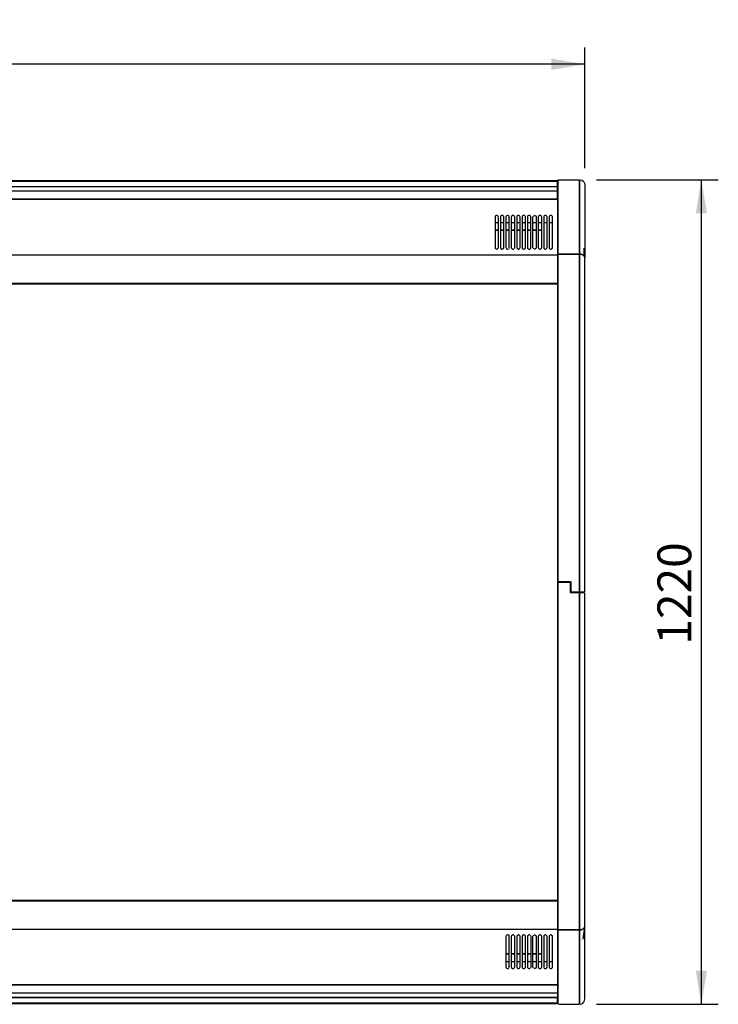
# Model space of a CAD drawing. Units: millimetres. Extents: x -4465 to -497, y -440 to 3326.
# Drawn here: x -1530 to -497, y 1870 to 3326 of the extents above; entities that cross this region are included whole.
import ezdxf
from ezdxf.enums import TextEntityAlignment as Align

# ---------------------------------------------------------------- set-up
doc = ezdxf.new("R2010")
doc.units = ezdxf.units.MM
for name, color, linetype in [('Default', 7, 'Continuous'), ('TIOM-48-RS-상부조명커', 7, 'Continuous'), ('TIOM48S-발포하부내부', 7, 'Continuous'), ('TIOM48S-범퍼', 7, 'Continuous'), ('TIOM48S-상부조명케이스', 7, 'Continuous'), ('TIOM48S-스톱퍼상부샤시', 7, 'Continuous'), ('TIOM48S-전면몰딩', 7, 'Continuous'), ('TIOM48S-흡입망', 7, 'Continuous'), ('아일랜드-사이드판넬-우', 7, 'Continuous'), ('아일랜드-사이드판넬-좌', 7, 'Continuous')]:
    doc.layers.add(name, color=color, linetype=linetype)
doc.styles.add('SEACAD_Arial', font='arial.ttf')
doc.dimstyles.new('한독Dim', dxfattribs={"dimtxt": 50, "dimasz": 50, "dimexe": 25, "dimexo": 25, "dimgap": 50, "dimtad": 1, "dimdec": 0, "dimdsep": 46, "dimtxsty": 'SEACAD_Arial', "dimblk1": '_SE_FILLED', "dimblk2": '_SE_FILLED', "dimsah": 1, "dimcen": 25, "dimadec": 1, "dimazin": 0, "dimtfac": 1, "dimtmove": 0, "dimatfit": 3, "dimfxl": 1, "dimtolj": 1, "dimarcsym": 0})

# ---------------------------------------------------------------- blocks, each defined once
blk = doc.blocks.new('SE1')
at = {"layer": 'TIOM-48-RS-상부조명커', "color": 7, "linetype": 'Continuous'}
for points in [[(-2110.1, 2908.4), (-2034.4, 2928.7), (-2032.6, 2928.9), (-1954.1, 2935.7), (-735.4, 2935.7)], [(-734.8, 2935.7), (-734.8, 2023.7)], [(-2110.1, 2051), (-2034.4, 2030.7), (-2032.6, 2030.5), (-1954.1, 2023.7), (-735.4, 2023.7)]]:
    blk.add_lwpolyline(points, dxfattribs=at)
at = {"layer": 'TIOM48S-발포하부내부', "color": 7, "linetype": 'Continuous'}
for points in [[(-823, 3015.2), (-826.7, 3015.2), (-823, 3015.1), (-826.7, 3015.1), (-823, 3015.1)], [(-814.8, 3015.2), (-818.5, 3015.2), (-814.8, 3015.1), (-818.5, 3015.1), (-814.8, 3015.1)], [(-806.6, 3015.2), (-811.2, 3015.2), (-806.6, 3015.1), (-811.2, 3015.1), (-806.6, 3015.1)], [(-798.4, 3015.2), (-803, 3015.2), (-798.4, 3015.1), (-803, 3015.1), (-798.4, 3015.1)], [(-791.1, 3015.2), (-794.7, 3015.2), (-791.1, 3015.1), (-794.7, 3015.1), (-791.1, 3015.1)], [(-782.9, 3015.2), (-786.5, 3015.2), (-782.9, 3015.1), (-786.5, 3015.1), (-782.9, 3015.1)], [(-774.7, 3015.2), (-779.2, 3015.2), (-774.7, 3015.1), (-779.2, 3015.1), (-774.7, 3015.1)], [(-766.4, 3015.2), (-771, 3015.2), (-766.4, 3015.1), (-771, 3015.1), (-766.4, 3015.1)], [(-759.1, 3015.2), (-762.8, 3015.2), (-759.1, 3015.1), (-762.8, 3015.1), (-759.1, 3015.1)], [(-806.6, 1944.3), (-811.2, 1944.3), (-806.6, 1944.2), (-811.2, 1944.2), (-806.6, 1944.2)], [(-798.4, 1944.3), (-803, 1944.3), (-798.4, 1944.2), (-803, 1944.2), (-798.4, 1944.2)], [(-791.1, 1944.3), (-794.7, 1944.3), (-791.1, 1944.2), (-794.7, 1944.2), (-791.1, 1944.2)], [(-782.9, 1944.3), (-786.5, 1944.3), (-782.9, 1944.2), (-786.5, 1944.2), (-782.9, 1944.2)], [(-774.7, 1944.3), (-779.2, 1944.3), (-774.7, 1944.2), (-779.2, 1944.2), (-774.7, 1944.2)], [(-766.4, 1944.3), (-771, 1944.3), (-766.4, 1944.2), (-771, 1944.2), (-766.4, 1944.2)], [(-759.1, 1944.3), (-762.8, 1944.3), (-759.1, 1944.2), (-762.8, 1944.2), (-759.1, 1944.2)]]:
    blk.add_lwpolyline(points, dxfattribs=at)
at = {"layer": 'TIOM48S-범퍼', "color": 7, "linetype": 'Continuous'}
for points in [[(-1954.8, 3088.7), (-734.8, 3088.7)], [(-734.8, 3073.5), (-734.8, 3079.5), (-734.8, 3087.4), (-1954.8, 3087.2), (-1954.8, 3079.5), (-1954.8, 3073.5)], [(-1954.8, 3087.4), (-734.8, 3087.4)], [(-1954.8, 3079.5), (-734.8, 3079.5)], [(-1954.1, 3079.5), (-735.4, 3079.5)], [(-1954.8, 1885.9), (-1954.8, 1879.9), (-1954.8, 1872), (-734.8, 1872.2), (-734.8, 1879.9), (-1954.8, 1879.9), (-735.4, 1879.9)], [(-734.8, 1885.9), (-734.8, 1880.4)], [(-1954.8, 1870.7), (-735.4, 1870.7)], [(-1954.1, 1872), (-735.4, 1872)]]:
    blk.add_lwpolyline(points, dxfattribs=at)
at = {"layer": 'TIOM48S-상부조명케이스', "color": 7, "linetype": 'Continuous'}
for points in [[(-1954.8, 2978.7), (-734.8, 2978.7), (-734.8, 2936.7)], [(-1954.8, 2936.7), (-735.4, 2936.7)], [(-1954.8, 2022.7), (-734.8, 2022.7), (-734.8, 1980.8)], [(-1954.8, 1980.7), (-735.4, 1980.7)]]:
    blk.add_lwpolyline(points, dxfattribs=at)
at = {"layer": 'TIOM48S-스톱퍼상부샤시', "color": 7, "linetype": 'Continuous'}
for points in [[(-734.8, 3073.1), (-1954.8, 3072.8), (-734.8, 3073.1)], [(-734.8, 3061.6), (-734.8, 3072.8), (-1954.8, 3072.6), (-1954.8, 3061.6)], [(-1954.8, 3061), (-734.8, 3061), (-1954.8, 3060.7), (-734.8, 3060.7)], [(-1954.1, 3061), (-735.4, 3061)], [(-1954.8, 1886.8), (-1954.8, 1898.7), (-734.8, 1898.7), (-1954.8, 1898.4), (-734.8, 1898.4), (-734.8, 1886.6), (-1954.8, 1886.3), (-734.8, 1886.6)], [(-1954.1, 1886.6), (-735.4, 1886.6)]]:
    blk.add_lwpolyline(points, dxfattribs=at)
at = {"layer": 'TIOM48S-전면몰딩', "color": 7, "linetype": 'Continuous'}
for points in [[(-826.7, 3026.3), (-823, 3026.3)], [(-818.5, 3026.3), (-814.8, 3026.3)], [(-811.2, 3026.3), (-806.6, 3026.3)], [(-803, 3026.3), (-798.4, 3026.3)], [(-794.7, 3026.3), (-791.1, 3026.3)], [(-786.5, 3026.3), (-782.9, 3026.3)], [(-779.2, 3026.3), (-774.7, 3026.3)], [(-771, 3026.3), (-766.4, 3026.3)], [(-762.8, 3026.3), (-759.1, 3026.3)], [(-754.6, 3026.3), (-750.9, 3026.3)], [(-747.3, 3026.3), (-742.7, 3026.3)], [(-811.2, 1933.1), (-806.6, 1933.1)], [(-803, 1933.1), (-798.4, 1933.1)], [(-794.7, 1933.1), (-791.1, 1933.1)], [(-786.5, 1933.1), (-782.9, 1933.1)], [(-779.2, 1933.1), (-774.7, 1933.1)], [(-771, 1933.1), (-766.4, 1933.1)], [(-762.8, 1933.1), (-759.1, 1933.1)], [(-754.6, 1933.1), (-750.9, 1933.1)], [(-747.3, 1933.1), (-742.7, 1933.1)]]:
    blk.add_lwpolyline(points, dxfattribs=at)
at = {"layer": 'TIOM48S-흡입망', "color": 7, "linetype": 'Continuous'}
for points in [[(-734.8, 3059.8), (-734.8, 2979.5)], [(-823.1, 2987.7), (-822.5, 2988.6), (-822.3, 2989.5), (-822.3, 3034.3), (-822.5, 3035.2), (-823.1, 3036.1), (-824, 3036.7), (-824.9, 3036.9), (-825.8, 3036.7), (-826.6, 3036.1), (-827.1, 3035.2), (-827.3, 3034.3), (-827.3, 2989.5), (-827.1, 2988.6), (-826.7, 2987.9), (-825.8, 2987.2), (-824.9, 2986.9), (-824, 2987.1), (-823, 2987.8)], [(-815.1, 2987.7), (-814.5, 2988.6), (-814.3, 2989.5), (-814.3, 3034.3), (-814.5, 3035.2), (-815.1, 3036.1), (-815.7, 3036.6), (-816.6, 3036.9), (-817.6, 3036.7), (-818.6, 3036.1), (-819.1, 3035.2), (-819.3, 3034.3), (-819.3, 2989.5), (-819.1, 2988.6), (-818.5, 2987.6), (-817.6, 2987.1), (-816.6, 2987), (-815.7, 2987.2), (-814.8, 2988)], [(-807.1, 2987.7), (-806.5, 2988.6), (-806.3, 2989.5), (-806.3, 3034.3), (-806.5, 3035.2), (-807.1, 3036.1), (-808.4, 3036.8), (-809.3, 3036.8), (-810.6, 3036.1), (-811.1, 3035.2), (-811.3, 3034.3), (-811.3, 2989.5), (-811.1, 2988.6), (-810.3, 2987.4), (-809.3, 2987), (-808.4, 2987), (-807.5, 2987.3)], [(-799.1, 2987.7), (-798.5, 2988.6), (-798.3, 2989.5), (-798.3, 3034.3), (-798.5, 3035.2), (-799.1, 3036.1), (-800.2, 3036.7), (-801.1, 3036.8), (-802, 3036.6), (-802.6, 3036.1), (-803.1, 3035.2), (-803.3, 3034.3), (-803.3, 2989.5), (-803.1, 2988.6), (-803, 2988.1), (-802, 2987.2), (-801.1, 2987), (-800.2, 2987.1), (-799.3, 2987.5)], [(-791.1, 2987.7), (-790.5, 2988.6), (-790.3, 2989.5), (-790.3, 3034.3), (-790.5, 3035.2), (-791.1, 3036.1), (-792, 3036.7), (-792.9, 3036.9), (-793.8, 3036.6), (-794.6, 3036.1), (-795.1, 3035.2), (-795.3, 3034.3), (-795.3, 2989.5), (-795.1, 2988.6), (-794.7, 2987.9), (-793.8, 2987.2), (-792.9, 2986.9), (-792, 2987.1), (-791.1, 2987.7)], [(-783.1, 2987.7), (-782.5, 2988.6), (-782.3, 2989.5), (-782.3, 3034.3), (-782.5, 3035.2), (-783.1, 3036.1), (-783.8, 3036.6), (-784.7, 3036.9), (-785.6, 3036.7), (-786.6, 3036.1), (-787.1, 3035.2), (-787.3, 3034.3), (-787.3, 2989.5), (-787.1, 2988.6), (-786.5, 2987.7), (-785.6, 2987.1), (-784.7, 2986.9), (-783.8, 2987.2), (-782.9, 2987.9)], [(-775.6, 3036.6), (-776.5, 3036.8), (-777.4, 3036.8), (-778.6, 3036.1), (-779.1, 3035.2), (-779.3, 3034.3), (-779.3, 2989.5), (-779.1, 2988.6), (-778.3, 2987.5), (-777.4, 2987.1), (-776.5, 2987), (-775.1, 2987.7), (-774.5, 2988.6), (-774.3, 2989.5), (-774.3, 3034.3), (-774.5, 3035.2), (-775.1, 3036.1)], [(-770.1, 3036.6), (-769.2, 3036.8), (-768.3, 3036.8), (-767.1, 3036.1), (-766.5, 3035.2), (-766.3, 3034.3), (-766.3, 2989.5), (-766.5, 2988.6), (-767.4, 2987.5), (-768.3, 2987.1), (-769.2, 2987), (-770.5, 2987.7), (-771.1, 2988.6), (-771.3, 2989.5), (-771.3, 3034.3), (-771.1, 3035.2), (-770.6, 3036.1)], [(-759.1, 2987.7), (-758.5, 2988.6), (-758.3, 2989.5), (-758.3, 3034.3), (-758.5, 3035.2), (-759.1, 3036.1), (-760.1, 3036.7), (-761, 3036.9), (-761.9, 3036.6), (-762.6, 3036.1), (-763.1, 3035.2), (-763.3, 3034.3), (-763.3, 2989.5), (-763.1, 2988.6), (-763, 2988.2), (-761.9, 2987.2), (-761, 2986.9), (-760.1, 2987.1), (-759.1, 2987.7)], [(-751.1, 2987.7), (-750.5, 2988.6), (-750.3, 2989.5), (-750.3, 3034.3), (-750.5, 3035.2), (-751.1, 3036.1), (-751.8, 3036.6), (-752.8, 3036.9), (-753.7, 3036.7), (-754.6, 3036.1), (-755.1, 3035.2), (-755.3, 3034.3), (-755.3, 2989.5), (-755.1, 2988.6), (-754.6, 2987.7), (-753.7, 2987.1), (-752.8, 2986.9), (-751.8, 2987.2), (-750.9, 2987.9)], [(-743.1, 2987.7), (-742.5, 2988.6), (-742.3, 2989.5), (-742.3, 3034.3), (-742.5, 3035.2), (-743.1, 3036.1), (-743.6, 3036.6), (-744.5, 3036.8), (-745.4, 3036.7), (-746.6, 3036.1), (-747.1, 3035.2), (-747.3, 3034.3), (-747.3, 2989.5), (-747.1, 2988.6), (-746.4, 2987.5), (-745.4, 2987.1), (-744.5, 2987), (-743.6, 2987.2), (-742.7, 2988.1)], [(-807.1, 1923.3), (-806.5, 1924.2), (-806.3, 1925.2), (-806.3, 1969.9), (-806.5, 1970.8), (-807.1, 1971.7), (-808.4, 1972.4), (-809.3, 1972.4), (-810.5, 1971.7), (-811.1, 1970.8), (-811.3, 1969.9), (-811.3, 1925.2), (-811.1, 1924.2), (-810.3, 1923), (-809.3, 1922.6), (-808.4, 1922.6), (-807.5, 1922.9)], [(-799.1, 1923.3), (-798.5, 1924.2), (-798.3, 1925.2), (-798.3, 1969.9), (-798.5, 1970.8), (-799.1, 1971.7), (-800.2, 1972.3), (-801.1, 1972.4), (-802, 1972.2), (-802.5, 1971.7), (-803.1, 1970.8), (-803.3, 1969.9), (-803.3, 1925.2), (-803.1, 1924.2), (-803, 1923.7), (-802, 1922.8), (-801.1, 1922.6), (-800.2, 1922.7), (-799.3, 1923.1)], [(-791.1, 1923.3), (-790.5, 1924.2), (-790.3, 1925.2), (-790.3, 1969.9), (-790.5, 1970.8), (-791.1, 1971.7), (-792, 1972.3), (-792.9, 1972.5), (-793.8, 1972.2), (-794.5, 1971.7), (-795.1, 1970.8), (-795.3, 1969.9), (-795.3, 1925.2), (-795.1, 1924.2), (-794.7, 1923.5), (-793.8, 1922.8), (-792.9, 1922.5), (-792, 1922.7), (-791.1, 1923.3)], [(-783.1, 1923.3), (-782.5, 1924.2), (-782.3, 1925.2), (-782.3, 1969.9), (-782.5, 1970.8), (-783.1, 1971.7), (-783.8, 1972.2), (-784.7, 1972.5), (-785.6, 1972.3), (-786.5, 1971.7), (-787.1, 1970.8), (-787.3, 1969.9), (-787.3, 1925.2), (-787.1, 1924.2), (-786.5, 1923.3), (-785.6, 1922.7), (-784.7, 1922.5), (-783.8, 1922.8), (-782.9, 1923.5)], [(-775.6, 1972.2), (-776.5, 1972.4), (-777.4, 1972.4), (-778.5, 1971.7), (-779.1, 1970.8), (-779.3, 1969.9), (-779.3, 1925.2), (-779.1, 1924.2), (-778.3, 1923.1), (-777.4, 1922.7), (-776.5, 1922.6), (-775.6, 1922.8)], [(-775.1, 1971.7), (-774.5, 1970.8), (-774.3, 1969.9), (-774.3, 1925.2), (-774.5, 1924.2), (-775.1, 1923.3)], [(-770.6, 1923.3), (-771.1, 1924.2), (-771.3, 1925.2), (-771.3, 1969.9), (-771.1, 1970.8), (-770.1, 1972.2), (-769.2, 1972.4), (-768.3, 1972.4), (-767.1, 1971.7), (-766.5, 1970.8), (-766.3, 1969.9), (-766.3, 1925.2), (-766.5, 1924.2), (-767.1, 1923.3), (-768.3, 1922.7), (-769.2, 1922.6), (-770.1, 1922.9)], [(-759.1, 1923.3), (-758.5, 1924.2), (-758.3, 1925.2), (-758.3, 1969.9), (-758.5, 1970.8), (-759.1, 1971.7), (-760.1, 1972.3), (-761, 1972.5), (-761.9, 1972.2), (-762.5, 1971.7), (-763.1, 1970.8), (-763.3, 1969.9), (-763.3, 1925.2), (-763.1, 1924.2), (-763, 1923.8), (-761.9, 1922.8), (-761, 1922.5), (-760.1, 1922.7), (-759.1, 1923.3)], [(-751.1, 1923.3), (-750.5, 1924.2), (-750.3, 1925.2), (-750.3, 1969.9), (-750.5, 1970.8), (-751.1, 1971.7), (-751.8, 1972.2), (-752.8, 1972.5), (-753.7, 1972.3), (-754.5, 1971.7), (-755.1, 1970.8), (-755.3, 1969.9), (-755.3, 1925.2), (-755.1, 1924.2), (-754.6, 1923.3), (-753.7, 1922.7), (-752.8, 1922.5), (-751.8, 1922.8), (-750.9, 1923.5)], [(-743.1, 1923.3), (-742.5, 1924.2), (-742.3, 1925.2), (-742.3, 1969.9), (-742.5, 1970.8), (-743.1, 1971.7), (-743.6, 1972.2), (-744.5, 1972.4), (-745.4, 1972.3), (-746.5, 1971.7), (-747.1, 1970.8), (-747.3, 1969.9), (-747.3, 1925.2), (-747.1, 1924.2), (-746.4, 1923.1), (-745.4, 1922.7), (-744.5, 1922.6), (-743.6, 1922.8), (-742.7, 1923.7)], [(-734.8, 1979.9), (-734.8, 1899.6)]]:
    blk.add_lwpolyline(points, dxfattribs=at)
at = {"layer": '아일랜드-사이드판넬-우', "color": 7, "linetype": 'Continuous'}
for points in [[(-734.3, 3089.7), (-702.3, 3089.7)], [(-734.3, 3089), (-734.3, 2980.4)], [(-702.3, 3089), (-702.3, 2980.4), (-702.3, 3089)], [(-701.6, 3089.5), (-698.9, 3088.8), (-698, 3088.3), (-696, 3086.3), (-695.3, 3085.4), (-694.3, 3081.7), (-694.3, 3065.3), (-694.4, 2974), (-694.9, 2975.8), (-695.5, 2976.7), (-696.3, 2977.7), (-695.5, 2978.6), (-695.4, 2988.6)], [(-698.3, 3088.6), (-696.9, 3087.2)], [(-733.6, 2979.7), (-702.3, 2979.7), (-734.3, 2979.5), (-734.3, 2495.7)], [(-715.3, 2495.2), (-715.3, 2480.2), (-702.3, 2480.2), (-702.3, 2979.7), (-702.3, 2481.1)], [(-694.3, 2480.2), (-694.3, 2901.9), (-695, 2902.8), (-694.3, 2903.7), (-694.3, 2972.2), (-694.4, 2974), (-694.9, 2975.8), (-695.5, 2976.7), (-696.2, 2977.5), (-697.1, 2978.2), (-698, 2978.7), (-699.8, 2979.4), (-701.6, 2979.6), (-699.8, 2979.4), (-698, 2978.7), (-697.1, 2978.2), (-696.2, 2977.5)], [(-695.5, 2977.7), (-695.5, 2976.7)], [(-733.6, 2495.2), (-716.2, 2495.2)], [(-701.6, 2480.2), (-695.2, 2480.2)]]:
    blk.add_lwpolyline(points, dxfattribs=at)
at = {"layer": '아일랜드-사이드판넬-좌', "color": 7, "linetype": 'Continuous'}
for points in [[(-734.3, 2493.9), (-734.3, 1979.7), (-702.5, 1979.7), (-733.6, 1979.7)], [(-733.6, 2494.2), (-717.1, 2494.2)], [(-716.3, 2493.9), (-716.3, 2479.2), (-702.3, 2479.2), (-702.3, 1979.9), (-702.3, 2478.3)], [(-701.6, 2479.2), (-695.2, 2479.2)], [(-695.5, 1982.7), (-696.3, 1981.8), (-695.5, 1982.7), (-694.9, 1983.6), (-694.4, 1985.4), (-694.3, 2478.3)], [(-701.6, 1869.9), (-698.9, 1870.6), (-698, 1871.1), (-696, 1873.1), (-695.3, 1874), (-694.3, 1877.7), (-694.3, 1985.7), (-694.9, 1983.6), (-695.5, 1982.7), (-696.3, 1981.8), (-695.7, 1980.8), (-697.5, 1966.2)], [(-696.2, 1981.9), (-697.1, 1981.2), (-698, 1980.7), (-699.8, 1980), (-701.6, 1979.8), (-699.8, 1980), (-698, 1980.7), (-697.1, 1981.2), (-696.2, 1981.9)], [(-734.3, 1979), (-734.3, 1870.4)], [(-702.3, 1979), (-702.3, 1870.4), (-702.3, 1979)], [(-733.6, 1869.7), (-702.5, 1869.7)], [(-696.9, 1872.2), (-697.8, 1871.3)]]:
    blk.add_lwpolyline(points, dxfattribs=at)
blk = doc.blocks.new('DMBLK25')
at = {"layer": 'Default', "linetype": 'Continuous', "transparency": 16777216}
for points in [[(-513.8, 3039.7), (-522.1, 3089.7), (-530.4, 3039.7)], [(-513.8, 1919.7), (-530.4, 1919.7), (-522.1, 1869.7)]]:
    blk.add_hatch(color=7, dxfattribs=at).paths.add_polyline_path(points)
at = {"layer": 'Default', "color": 7, "linetype": 'Continuous', "transparency": 16777216}
for p, q in [((-677.3, 3089.7), (-497.1, 3089.7)), ((-522.1, 1869.7), (-522.1, 3089.7)), ((-677.3, 1869.7), (-497.1, 1869.7))]:
    blk.add_line(p, q, dxfattribs=at)
at = {"layer": 'Default', "color": 7, "linetype": 'Continuous', "transparency": 16777216, "style": 'SEACAD_Arial'}
blk.add_text('1220', height=50, rotation=90, dxfattribs=at).set_placement((-587.1, 2401.8), align=Align.TOP_LEFT)
blk = doc.blocks.new('_SE_FILLED')
at = {"color": 0}
blk.add_line((0, 0), (-1, 0), dxfattribs=at)
blk.add_solid([(0, 0), (-1, -0.1665), (-1, 0.1665), (0, 0)], dxfattribs=at)
blk = doc.blocks.new('DMBLK26')
at = {"layer": 'Default', "linetype": 'Continuous', "transparency": 16777216}
for points in [[(-2513.8, 3268.9), (-2563.8, 3260.5), (-2513.8, 3252.2)], [(-744.3, 3268.9), (-744.3, 3252.2), (-694.3, 3260.5)]]:
    blk.add_hatch(color=7, dxfattribs=at).paths.add_polyline_path(points)
at = {"layer": 'Default', "color": 7, "linetype": 'Continuous', "transparency": 16777216}
for p, q in [((-2563.8, 2504.7), (-2563.8, 3285.5)), ((-694.3, 3106.7), (-694.3, 3285.5)), ((-694.3, 3260.5), (-2563.8, 3260.5))]:
    blk.add_line(p, q, dxfattribs=at)
at = {"layer": 'Default', "color": 7, "linetype": 'Continuous', "transparency": 16777216, "style": 'SEACAD_Arial'}
blk.add_text('1870', height=50, dxfattribs=at).set_placement((-1707, 3325.5), align=Align.TOP_LEFT)

msp = doc.modelspace()

# ---------------------------------------------------------------- block references
at = {"layer": 'Default'}
msp.add_blockref('SE1', (0, 0), dxfattribs=at)

# ---------------------------------------------------------------- dimensions: what is measured, and where the dimension line sits
at = {"layer": 'Default', "color": 7, "linetype": 'Continuous'}
dim = msp.add_linear_dim(base=(-2563.8284351, 3260.5425953), p1=(-694.3284351, 3081.7067115), p2=(-2563.8284351, 2479.7067115), text='\\A1;<>', dimstyle='한독Dim', dxfattribs=at)
dim.commit()
dim.dimension.update_dxf_attribs({"geometry": 'DMBLK26', "text_midpoint": (-1629.0784556, 3260.5425953), "dimtype": 160})
dim = msp.add_linear_dim(base=(-522.1, 1869.7), p1=(-702.3, 1869.7), p2=(-702.3, 3089.7), angle=90, text='\\A1;<>', dimstyle='한독Dim', dxfattribs=at)
dim.commit()
dim.dimension.update_dxf_attribs({"geometry": 'DMBLK25', "text_midpoint": (-522.1, 2479.7), "dimtype": 161})

doc.saveas('drawing.dxf')
